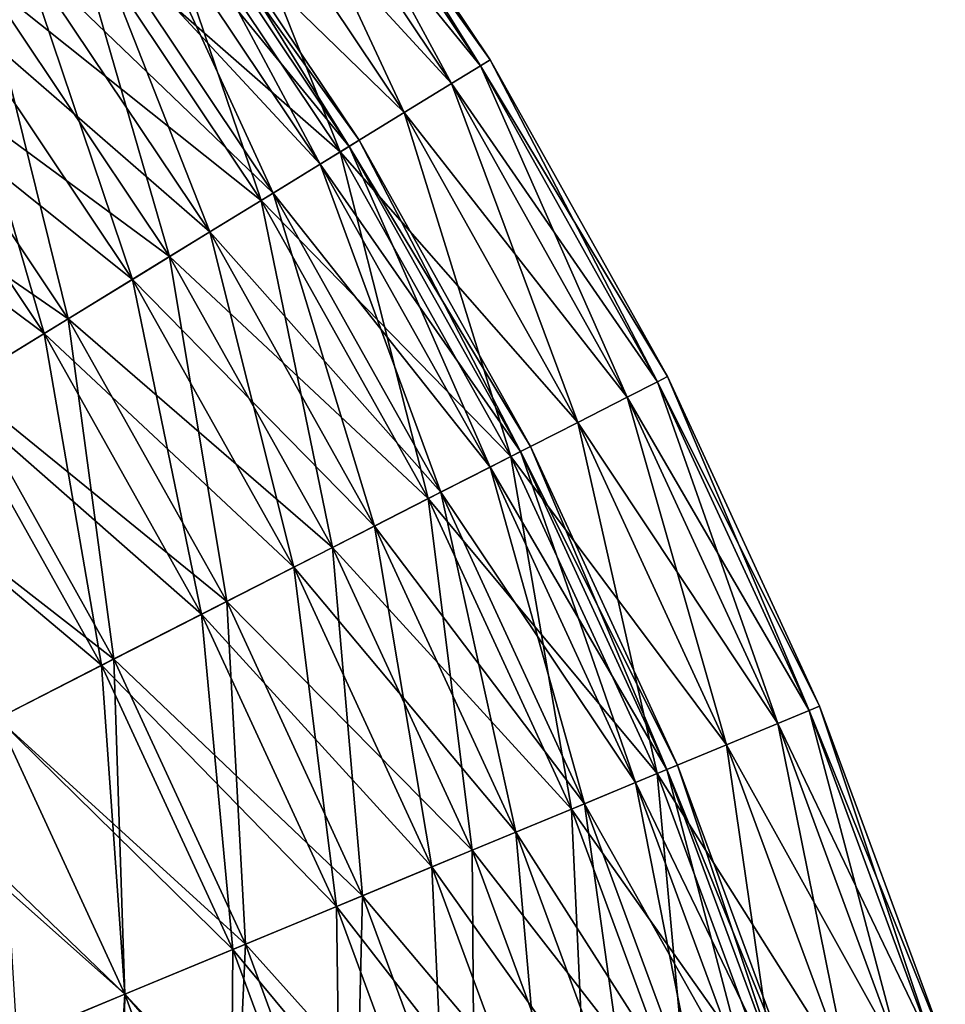
# Model space of a CAD drawing. Units: millimetres. Extents: x -79 to 58, y -20 to 185.
# Drawn here: x -5 to 7, y 104 to 118 of the extents above; entities that cross this region are included whole.
import ezdxf

# ---------------------------------------------------------------- set-up
doc = ezdxf.new("R2010")
doc.units = ezdxf.units.MM
doc.header["$LTSCALE"] = 52.148148
for name, color, linetype in [('1921', 7, 'CONTINUOUS'), ('1922', 7, 'CONTINUOUS'), ('1923', 7, 'CONTINUOUS'), ('1924', 7, 'CONTINUOUS')]:
    doc.layers.add(name, color=color, linetype=linetype)

msp = doc.modelspace()

# ---------------------------------------------------------------- linework, layer by layer
at = {"layer": '1921', "linetype": 'CONTINUOUS'}
for points in [[(-1.926, 121.309, 1.791), (0.967, 117.265), (-1.8, 121.401), (-1.926, 121.309, 1.791)], [(-2.303, 121.035, 3.527), (0.834, 117.183, 1.791), (-1.926, 121.309, 1.791), (-2.303, 121.035, 3.527)], [(0.834, 117.183, 1.791), (0.967, 117.265), (-1.926, 121.309, 1.791), (0.834, 117.183, 1.791)], [(-2.917, 120.588, 5.156), (0.437, 116.94, 3.527), (-2.303, 121.035, 3.527), (-2.917, 120.588, 5.156)], [(0.437, 116.94, 3.527), (0.834, 117.183, 1.791), (-2.303, 121.035, 3.527), (0.437, 116.94, 3.527)], [(-3.751, 119.982, 6.629), (-0.211, 116.542, 5.156), (-2.917, 120.588, 5.156), (-3.751, 119.982, 6.629)], [(-0.211, 116.542, 5.156), (0.437, 116.94, 3.527), (-2.917, 120.588, 5.156), (-0.211, 116.542, 5.156)], [(-4.779, 119.234, 7.9), (-1.089, 116.003, 6.629), (-3.751, 119.982, 6.629), (-4.779, 119.234, 7.9)], [(-1.089, 116.003, 6.629), (-0.211, 116.542, 5.156), (-3.751, 119.982, 6.629), (-1.089, 116.003, 6.629)], [(-5.969, 118.368, 8.931), (-2.173, 115.339, 7.9), (-4.779, 119.234, 7.9), (-5.969, 118.368, 8.931)], [(-2.173, 115.339, 7.9), (-1.089, 116.003, 6.629), (-4.779, 119.234, 7.9), (-2.173, 115.339, 7.9)], [(-7.287, 117.41, 9.69), (-3.428, 114.569, 8.931), (-5.969, 118.368, 8.931), (-7.287, 117.41, 9.69)], [(-3.428, 114.569, 8.931), (-2.173, 115.339, 7.9), (-5.969, 118.368, 8.931), (-3.428, 114.569, 8.931)], [(-8.691, 116.388, 10.156), (-4.817, 113.717, 9.69), (-7.287, 117.41, 9.69), (-8.691, 116.388, 10.156)], [(-4.817, 113.717, 9.69), (-3.428, 114.569, 8.931), (-7.287, 117.41, 9.69), (-4.817, 113.717, 9.69)], [(0.437, 116.94, 3.527), (3.261, 112.853, 1.791), (0.834, 117.183, 1.791), (0.437, 116.94, 3.527)], [(0.834, 117.183, 1.791), (3.4, 112.924), (0.967, 117.265), (0.834, 117.183, 1.791)], [(3.261, 112.853, 1.791), (3.4, 112.924), (0.834, 117.183, 1.791), (3.261, 112.853, 1.791)], [(-0.211, 116.542, 5.156), (2.846, 112.642, 3.527), (0.437, 116.94, 3.527), (-0.211, 116.542, 5.156)], [(2.846, 112.642, 3.527), (3.261, 112.853, 1.791), (0.437, 116.94, 3.527), (2.846, 112.642, 3.527)], [(-1.089, 116.003, 6.629), (2.17, 112.296, 5.156), (-0.211, 116.542, 5.156), (-1.089, 116.003, 6.629)], [(2.17, 112.296, 5.156), (2.846, 112.642, 3.527), (-0.211, 116.542, 5.156), (2.17, 112.296, 5.156)], [(-6.297, 112.809, 10.156), (-4.817, 113.717, 9.69), (-8.691, 116.388, 10.156), (-6.297, 112.809, 10.156)], [(-2.173, 115.339, 7.9), (1.251, 111.828, 6.629), (-1.089, 116.003, 6.629), (-2.173, 115.339, 7.9)], [(1.251, 111.828, 6.629), (2.17, 112.296, 5.156), (-1.089, 116.003, 6.629), (1.251, 111.828, 6.629)], [(-3.428, 114.569, 8.931), (0.119, 111.251, 7.9), (-2.173, 115.339, 7.9), (-3.428, 114.569, 8.931)], [(0.119, 111.251, 7.9), (1.251, 111.828, 6.629), (-2.173, 115.339, 7.9), (0.119, 111.251, 7.9)], [(-4.817, 113.717, 9.69), (-1.193, 110.582, 8.931), (-3.428, 114.569, 8.931), (-4.817, 113.717, 9.69)], [(-1.193, 110.582, 8.931), (0.119, 111.251, 7.9), (-3.428, 114.569, 8.931), (-1.193, 110.582, 8.931)], [(-6.297, 112.809, 10.156), (-2.644, 109.841, 9.69), (-4.817, 113.717, 9.69), (-6.297, 112.809, 10.156)], [(-2.644, 109.841, 9.69), (-1.193, 110.582, 8.931), (-4.817, 113.717, 9.69), (-2.644, 109.841, 9.69)], [(2.846, 112.642, 3.527), (5.341, 108.346, 1.791), (3.261, 112.853, 1.791), (2.846, 112.642, 3.527)], [(3.261, 112.853, 1.791), (5.485, 108.406), (3.4, 112.924), (3.261, 112.853, 1.791)], [(5.341, 108.346, 1.791), (5.485, 108.406), (3.261, 112.853, 1.791), (5.341, 108.346, 1.791)], [(-7.823, 111.873, 10.312), (-4.191, 109.052, 10.156), (-6.297, 112.809, 10.156), (-7.823, 111.873, 10.312)], [(-4.191, 109.052, 10.156), (-2.644, 109.841, 9.69), (-6.297, 112.809, 10.156), (-4.191, 109.052, 10.156)], [(2.17, 112.296, 5.156), (4.911, 108.168, 3.527), (2.846, 112.642, 3.527), (2.17, 112.296, 5.156)], [(4.911, 108.168, 3.527), (5.341, 108.346, 1.791), (2.846, 112.642, 3.527), (4.911, 108.168, 3.527)], [(1.251, 111.828, 6.629), (4.209, 107.877, 5.156), (2.17, 112.296, 5.156), (1.251, 111.828, 6.629)], [(4.209, 107.877, 5.156), (4.911, 108.168, 3.527), (2.17, 112.296, 5.156), (4.209, 107.877, 5.156)], [(-5.786, 108.239, 10.312), (-4.191, 109.052, 10.156), (-7.823, 111.873, 10.312), (-5.786, 108.239, 10.312)], [(0.119, 111.251, 7.9), (3.257, 107.482, 6.629), (1.251, 111.828, 6.629), (0.119, 111.251, 7.9)], [(3.257, 107.482, 6.629), (4.209, 107.877, 5.156), (1.251, 111.828, 6.629), (3.257, 107.482, 6.629)], [(-1.193, 110.582, 8.931), (2.083, 106.995, 7.9), (0.119, 111.251, 7.9), (-1.193, 110.582, 8.931)], [(2.083, 106.995, 7.9), (3.257, 107.482, 6.629), (0.119, 111.251, 7.9), (2.083, 106.995, 7.9)], [(-2.644, 109.841, 9.69), (0.722, 106.431, 8.931), (-1.193, 110.582, 8.931), (-2.644, 109.841, 9.69)], [(0.722, 106.431, 8.931), (2.083, 106.995, 7.9), (-1.193, 110.582, 8.931), (0.722, 106.431, 8.931)], [(-4.191, 109.052, 10.156), (-0.783, 105.807, 9.69), (-2.644, 109.841, 9.69), (-4.191, 109.052, 10.156)], [(-0.783, 105.807, 9.69), (0.722, 106.431, 8.931), (-2.644, 109.841, 9.69), (-0.783, 105.807, 9.69)], [(-5.786, 108.239, 10.312), (-2.387, 105.142, 10.156), (-4.191, 109.052, 10.156), (-5.786, 108.239, 10.312)], [(-2.387, 105.142, 10.156), (-0.783, 105.807, 9.69), (-4.191, 109.052, 10.156), (-2.387, 105.142, 10.156)], [(5.341, 108.346, 1.791), (7.209, 103.738), (5.485, 108.406), (5.341, 108.346, 1.791)], [(4.911, 108.168, 3.527), (7.06, 103.689, 1.791), (5.341, 108.346, 1.791), (4.911, 108.168, 3.527)], [(7.06, 103.689, 1.791), (7.209, 103.738), (5.341, 108.346, 1.791), (7.06, 103.689, 1.791)], [(-7.381, 107.425, 10.156), (-4.041, 104.456, 10.312), (-5.786, 108.239, 10.312), (-7.381, 107.425, 10.156)], [(-4.041, 104.456, 10.312), (-2.387, 105.142, 10.156), (-5.786, 108.239, 10.312), (-4.041, 104.456, 10.312)], [(4.209, 107.877, 5.156), (6.618, 103.545, 3.527), (4.911, 108.168, 3.527), (4.209, 107.877, 5.156)], [(6.618, 103.545, 3.527), (7.06, 103.689, 1.791), (4.911, 108.168, 3.527), (6.618, 103.545, 3.527)], [(3.257, 107.482, 6.629), (5.895, 103.31, 5.156), (4.209, 107.877, 5.156), (3.257, 107.482, 6.629)], [(5.895, 103.31, 5.156), (6.618, 103.545, 3.527), (4.209, 107.877, 5.156), (5.895, 103.31, 5.156)], [(2.083, 106.995, 7.9), (4.915, 102.992, 6.629), (3.257, 107.482, 6.629), (2.083, 106.995, 7.9)], [(4.915, 102.992, 6.629), (5.895, 103.31, 5.156), (3.257, 107.482, 6.629), (4.915, 102.992, 6.629)], [(-5.695, 103.771, 10.156), (-4.041, 104.456, 10.312), (-7.381, 107.425, 10.156), (-5.695, 103.771, 10.156)], [(0.722, 106.431, 8.931), (3.706, 102.598, 7.9), (2.083, 106.995, 7.9), (0.722, 106.431, 8.931)], [(3.706, 102.598, 7.9), (4.915, 102.992, 6.629), (2.083, 106.995, 7.9), (3.706, 102.598, 7.9)], [(-0.783, 105.807, 9.69), (2.306, 102.143, 8.931), (0.722, 106.431, 8.931), (-0.783, 105.807, 9.69)], [(2.306, 102.143, 8.931), (3.706, 102.598, 7.9), (0.722, 106.431, 8.931), (2.306, 102.143, 8.931)], [(-2.387, 105.142, 10.156), (0.756, 101.639, 9.69), (-0.783, 105.807, 9.69), (-2.387, 105.142, 10.156)], [(0.756, 101.639, 9.69), (2.306, 102.143, 8.931), (-0.783, 105.807, 9.69), (0.756, 101.639, 9.69)], [(-4.041, 104.456, 10.312), (-0.895, 101.102, 10.156), (-2.387, 105.142, 10.156), (-4.041, 104.456, 10.312)], [(-0.895, 101.102, 10.156), (0.756, 101.639, 9.69), (-2.387, 105.142, 10.156), (-0.895, 101.102, 10.156)], [(-5.695, 103.771, 10.156), (-2.598, 100.549, 10.312), (-4.041, 104.456, 10.312), (-5.695, 103.771, 10.156)], [(-2.598, 100.549, 10.312), (-0.895, 101.102, 10.156), (-4.041, 104.456, 10.312), (-2.598, 100.549, 10.312)]]:
    msp.add_3dface(points, dxfattribs=at)
at = {"layer": '1922', "linetype": 'CONTINUOUS'}
for points in [[(-1.8, 121.401), (0.834, 117.183, -1.791), (-1.926, 121.309, -1.791), (-1.8, 121.401)], [(-1.8, 121.401), (0.967, 117.265), (0.834, 117.183, -1.791), (-1.8, 121.401)], [(-1.926, 121.309, -1.791), (0.437, 116.94, -3.527), (-2.303, 121.035, -3.527), (-1.926, 121.309, -1.791)], [(0.834, 117.183, -1.791), (0.437, 116.94, -3.527), (-1.926, 121.309, -1.791), (0.834, 117.183, -1.791)], [(-2.303, 121.035, -3.527), (-0.211, 116.542, -5.156), (-2.917, 120.588, -5.156), (-2.303, 121.035, -3.527)], [(0.437, 116.94, -3.527), (-0.211, 116.542, -5.156), (-2.303, 121.035, -3.527), (0.437, 116.94, -3.527)], [(-2.917, 120.588, -5.156), (-1.089, 116.003, -6.629), (-3.751, 119.982, -6.629), (-2.917, 120.588, -5.156)], [(-0.211, 116.542, -5.156), (-1.089, 116.003, -6.629), (-2.917, 120.588, -5.156), (-0.211, 116.542, -5.156)], [(-3.751, 119.982, -6.629), (-2.173, 115.339, -7.9), (-4.779, 119.234, -7.9), (-3.751, 119.982, -6.629)], [(-1.089, 116.003, -6.629), (-2.173, 115.339, -7.9), (-3.751, 119.982, -6.629), (-1.089, 116.003, -6.629)], [(-4.779, 119.234, -7.9), (-3.428, 114.569, -8.931), (-5.969, 118.368, -8.931), (-4.779, 119.234, -7.9)], [(-2.173, 115.339, -7.9), (-3.428, 114.569, -8.931), (-4.779, 119.234, -7.9), (-2.173, 115.339, -7.9)], [(-5.969, 118.368, -8.931), (-4.817, 113.717, -9.69), (-7.287, 117.41, -9.69), (-5.969, 118.368, -8.931)], [(-3.428, 114.569, -8.931), (-4.817, 113.717, -9.69), (-5.969, 118.368, -8.931), (-3.428, 114.569, -8.931)], [(-4.817, 113.717, -9.69), (-6.297, 112.809, -10.156), (-7.287, 117.41, -9.69), (-4.817, 113.717, -9.69)], [(0.834, 117.183, -1.791), (2.846, 112.642, -3.527), (0.437, 116.94, -3.527), (0.834, 117.183, -1.791)], [(0.967, 117.265), (3.261, 112.853, -1.791), (0.834, 117.183, -1.791), (0.967, 117.265)], [(3.261, 112.853, -1.791), (2.846, 112.642, -3.527), (0.834, 117.183, -1.791), (3.261, 112.853, -1.791)], [(0.967, 117.265), (3.4, 112.924), (3.261, 112.853, -1.791), (0.967, 117.265)], [(0.437, 116.94, -3.527), (2.17, 112.296, -5.156), (-0.211, 116.542, -5.156), (0.437, 116.94, -3.527)], [(2.846, 112.642, -3.527), (2.17, 112.296, -5.156), (0.437, 116.94, -3.527), (2.846, 112.642, -3.527)], [(-0.211, 116.542, -5.156), (1.251, 111.828, -6.629), (-1.089, 116.003, -6.629), (-0.211, 116.542, -5.156)], [(2.17, 112.296, -5.156), (1.251, 111.828, -6.629), (-0.211, 116.542, -5.156), (2.17, 112.296, -5.156)], [(-1.089, 116.003, -6.629), (0.119, 111.251, -7.9), (-2.173, 115.339, -7.9), (-1.089, 116.003, -6.629)], [(1.251, 111.828, -6.629), (0.119, 111.251, -7.9), (-1.089, 116.003, -6.629), (1.251, 111.828, -6.629)], [(-2.173, 115.339, -7.9), (-1.193, 110.582, -8.931), (-3.428, 114.569, -8.931), (-2.173, 115.339, -7.9)], [(0.119, 111.251, -7.9), (-1.193, 110.582, -8.931), (-2.173, 115.339, -7.9), (0.119, 111.251, -7.9)], [(-3.428, 114.569, -8.931), (-2.644, 109.841, -9.69), (-4.817, 113.717, -9.69), (-3.428, 114.569, -8.931)], [(-1.193, 110.582, -8.931), (-2.644, 109.841, -9.69), (-3.428, 114.569, -8.931), (-1.193, 110.582, -8.931)], [(-4.817, 113.717, -9.69), (-4.191, 109.052, -10.156), (-6.297, 112.809, -10.156), (-4.817, 113.717, -9.69)], [(-2.644, 109.841, -9.69), (-4.191, 109.052, -10.156), (-4.817, 113.717, -9.69), (-2.644, 109.841, -9.69)], [(3.261, 112.853, -1.791), (4.911, 108.168, -3.527), (2.846, 112.642, -3.527), (3.261, 112.853, -1.791)], [(3.4, 112.924), (5.341, 108.346, -1.791), (3.261, 112.853, -1.791), (3.4, 112.924)], [(5.341, 108.346, -1.791), (4.911, 108.168, -3.527), (3.261, 112.853, -1.791), (5.341, 108.346, -1.791)], [(3.4, 112.924), (5.485, 108.406), (5.341, 108.346, -1.791), (3.4, 112.924)], [(-4.191, 109.052, -10.156), (-5.786, 108.239, -10.312), (-6.297, 112.809, -10.156), (-4.191, 109.052, -10.156)], [(2.846, 112.642, -3.527), (4.209, 107.877, -5.156), (2.17, 112.296, -5.156), (2.846, 112.642, -3.527)], [(4.911, 108.168, -3.527), (4.209, 107.877, -5.156), (2.846, 112.642, -3.527), (4.911, 108.168, -3.527)], [(2.17, 112.296, -5.156), (3.257, 107.482, -6.629), (1.251, 111.828, -6.629), (2.17, 112.296, -5.156)], [(4.209, 107.877, -5.156), (3.257, 107.482, -6.629), (2.17, 112.296, -5.156), (4.209, 107.877, -5.156)], [(1.251, 111.828, -6.629), (2.083, 106.995, -7.9), (0.119, 111.251, -7.9), (1.251, 111.828, -6.629)], [(3.257, 107.482, -6.629), (2.083, 106.995, -7.9), (1.251, 111.828, -6.629), (3.257, 107.482, -6.629)], [(0.119, 111.251, -7.9), (0.722, 106.431, -8.931), (-1.193, 110.582, -8.931), (0.119, 111.251, -7.9)], [(2.083, 106.995, -7.9), (0.722, 106.431, -8.931), (0.119, 111.251, -7.9), (2.083, 106.995, -7.9)], [(-1.193, 110.582, -8.931), (-0.783, 105.807, -9.69), (-2.644, 109.841, -9.69), (-1.193, 110.582, -8.931)], [(0.722, 106.431, -8.931), (-0.783, 105.807, -9.69), (-1.193, 110.582, -8.931), (0.722, 106.431, -8.931)], [(-2.644, 109.841, -9.69), (-2.387, 105.142, -10.156), (-4.191, 109.052, -10.156), (-2.644, 109.841, -9.69)], [(-0.783, 105.807, -9.69), (-2.387, 105.142, -10.156), (-2.644, 109.841, -9.69), (-0.783, 105.807, -9.69)], [(-4.191, 109.052, -10.156), (-4.041, 104.456, -10.312), (-5.786, 108.239, -10.312), (-4.191, 109.052, -10.156)], [(-2.387, 105.142, -10.156), (-4.041, 104.456, -10.312), (-4.191, 109.052, -10.156), (-2.387, 105.142, -10.156)], [(5.485, 108.406), (7.06, 103.689, -1.791), (5.341, 108.346, -1.791), (5.485, 108.406)], [(5.485, 108.406), (7.209, 103.738), (7.06, 103.689, -1.791), (5.485, 108.406)], [(5.341, 108.346, -1.791), (6.618, 103.545, -3.527), (4.911, 108.168, -3.527), (5.341, 108.346, -1.791)], [(7.06, 103.689, -1.791), (6.618, 103.545, -3.527), (5.341, 108.346, -1.791), (7.06, 103.689, -1.791)], [(-4.041, 104.456, -10.312), (-5.695, 103.771, -10.156), (-5.786, 108.239, -10.312), (-4.041, 104.456, -10.312)], [(4.911, 108.168, -3.527), (5.895, 103.31, -5.156), (4.209, 107.877, -5.156), (4.911, 108.168, -3.527)], [(6.618, 103.545, -3.527), (5.895, 103.31, -5.156), (4.911, 108.168, -3.527), (6.618, 103.545, -3.527)], [(4.209, 107.877, -5.156), (4.915, 102.992, -6.629), (3.257, 107.482, -6.629), (4.209, 107.877, -5.156)], [(5.895, 103.31, -5.156), (4.915, 102.992, -6.629), (4.209, 107.877, -5.156), (5.895, 103.31, -5.156)], [(3.257, 107.482, -6.629), (3.706, 102.598, -7.9), (2.083, 106.995, -7.9), (3.257, 107.482, -6.629)], [(4.915, 102.992, -6.629), (3.706, 102.598, -7.9), (3.257, 107.482, -6.629), (4.915, 102.992, -6.629)], [(2.083, 106.995, -7.9), (2.306, 102.143, -8.931), (0.722, 106.431, -8.931), (2.083, 106.995, -7.9)], [(3.706, 102.598, -7.9), (2.306, 102.143, -8.931), (2.083, 106.995, -7.9), (3.706, 102.598, -7.9)], [(0.722, 106.431, -8.931), (0.756, 101.639, -9.69), (-0.783, 105.807, -9.69), (0.722, 106.431, -8.931)], [(2.306, 102.143, -8.931), (0.756, 101.639, -9.69), (0.722, 106.431, -8.931), (2.306, 102.143, -8.931)], [(-0.783, 105.807, -9.69), (-0.895, 101.102, -10.156), (-2.387, 105.142, -10.156), (-0.783, 105.807, -9.69)], [(0.756, 101.639, -9.69), (-0.895, 101.102, -10.156), (-0.783, 105.807, -9.69), (0.756, 101.639, -9.69)], [(-2.387, 105.142, -10.156), (-2.598, 100.549, -10.312), (-4.041, 104.456, -10.312), (-2.387, 105.142, -10.156)], [(-0.895, 101.102, -10.156), (-2.598, 100.549, -10.312), (-2.387, 105.142, -10.156), (-0.895, 101.102, -10.156)], [(-4.041, 104.456, -10.312), (-4.301, 99.995, -10.156), (-5.695, 103.771, -10.156), (-4.041, 104.456, -10.312)], [(-2.598, 100.549, -10.312), (-4.301, 99.995, -10.156), (-4.041, 104.456, -10.312), (-2.598, 100.549, -10.312)]]:
    msp.add_3dface(points, dxfattribs=at)
at = {"layer": '1923', "linetype": 'CONTINUOUS'}
for points in [[(-3.632, 120.068, -1.601), (-0.83, 116.163), (-3.505, 120.161), (-3.632, 120.068, -1.601)], [(-4.01, 119.794, -3.14), (-0.964, 116.08, -1.601), (-3.632, 120.068, -1.601), (-4.01, 119.794, -3.14)], [(-0.964, 116.08, -1.601), (-0.83, 116.163), (-3.632, 120.068, -1.601), (-0.964, 116.08, -1.601)], [(-4.623, 119.348, -4.558), (-1.362, 115.836, -3.14), (-4.01, 119.794, -3.14), (-4.623, 119.348, -4.558)], [(-1.362, 115.836, -3.14), (-0.964, 116.08, -1.601), (-4.01, 119.794, -3.14), (-1.362, 115.836, -3.14)], [(-5.448, 118.747, -5.801), (-2.008, 115.44, -4.558), (-4.623, 119.348, -4.558), (-5.448, 118.747, -5.801)], [(-2.008, 115.44, -4.558), (-1.362, 115.836, -3.14), (-4.623, 119.348, -4.558), (-2.008, 115.44, -4.558)], [(-6.453, 118.016, -6.822), (-2.878, 114.906, -5.801), (-5.448, 118.747, -5.801), (-6.453, 118.016, -6.822)], [(-2.878, 114.906, -5.801), (-2.008, 115.44, -4.558), (-5.448, 118.747, -5.801), (-2.878, 114.906, -5.801)], [(-7.6, 117.182, -7.58), (-3.938, 114.256, -6.822), (-6.453, 118.016, -6.822), (-7.6, 117.182, -7.58)], [(-3.938, 114.256, -6.822), (-2.878, 114.906, -5.801), (-6.453, 118.016, -6.822), (-3.938, 114.256, -6.822)], [(-8.845, 116.276, -8.047), (-5.147, 113.514, -7.58), (-7.6, 117.182, -7.58), (-8.845, 116.276, -8.047)], [(-5.147, 113.514, -7.58), (-3.938, 114.256, -6.822), (-7.6, 117.182, -7.58), (-5.147, 113.514, -7.58)], [(-6.459, 112.709, -8.047), (-5.147, 113.514, -7.58), (-8.845, 116.276, -8.047), (-6.459, 112.709, -8.047)], [(-1.362, 115.836, -3.14), (1.382, 111.895, -1.601), (-0.964, 116.08, -1.601), (-1.362, 115.836, -3.14)], [(-0.964, 116.08, -1.601), (1.522, 111.966), (-0.83, 116.163), (-0.964, 116.08, -1.601)], [(1.382, 111.895, -1.601), (1.522, 111.966), (-0.964, 116.08, -1.601), (1.382, 111.895, -1.601)], [(-2.008, 115.44, -4.558), (0.966, 111.683, -3.14), (-1.362, 115.836, -3.14), (-2.008, 115.44, -4.558)], [(0.966, 111.683, -3.14), (1.382, 111.895, -1.601), (-1.362, 115.836, -3.14), (0.966, 111.683, -3.14)], [(-2.878, 114.906, -5.801), (0.291, 111.338, -4.558), (-2.008, 115.44, -4.558), (-2.878, 114.906, -5.801)], [(0.291, 111.338, -4.558), (0.966, 111.683, -3.14), (-2.008, 115.44, -4.558), (0.291, 111.338, -4.558)], [(-3.938, 114.256, -6.822), (-0.618, 110.875, -5.801), (-2.878, 114.906, -5.801), (-3.938, 114.256, -6.822)], [(-0.618, 110.875, -5.801), (0.291, 111.338, -4.558), (-2.878, 114.906, -5.801), (-0.618, 110.875, -5.801)], [(-5.147, 113.514, -7.58), (-1.726, 110.31, -6.822), (-3.938, 114.256, -6.822), (-5.147, 113.514, -7.58)], [(-1.726, 110.31, -6.822), (-0.618, 110.875, -5.801), (-3.938, 114.256, -6.822), (-1.726, 110.31, -6.822)], [(-6.459, 112.709, -8.047), (-2.989, 109.665, -7.58), (-5.147, 113.514, -7.58), (-6.459, 112.709, -8.047)], [(-2.989, 109.665, -7.58), (-1.726, 110.31, -6.822), (-5.147, 113.514, -7.58), (-2.989, 109.665, -7.58)], [(-7.823, 111.873, -8.204), (-4.36, 108.966, -8.047), (-6.459, 112.709, -8.047), (-7.823, 111.873, -8.204)], [(-4.36, 108.966, -8.047), (-2.989, 109.665, -7.58), (-6.459, 112.709, -8.047), (-4.36, 108.966, -8.047)], [(0.966, 111.683, -3.14), (3.392, 107.538, -1.601), (1.382, 111.895, -1.601), (0.966, 111.683, -3.14)], [(1.382, 111.895, -1.601), (3.538, 107.598), (1.522, 111.966), (1.382, 111.895, -1.601)], [(3.392, 107.538, -1.601), (3.538, 107.598), (1.382, 111.895, -1.601), (3.392, 107.538, -1.601)], [(-5.786, 108.239, -8.204), (-4.36, 108.966, -8.047), (-7.823, 111.873, -8.204), (-5.786, 108.239, -8.204)], [(0.291, 111.338, -4.558), (2.961, 107.359, -3.14), (0.966, 111.683, -3.14), (0.291, 111.338, -4.558)], [(2.961, 107.359, -3.14), (3.392, 107.538, -1.601), (0.966, 111.683, -3.14), (2.961, 107.359, -3.14)], [(-0.618, 110.875, -5.801), (2.261, 107.069, -4.558), (0.291, 111.338, -4.558), (-0.618, 110.875, -5.801)], [(2.261, 107.069, -4.558), (2.961, 107.359, -3.14), (0.291, 111.338, -4.558), (2.261, 107.069, -4.558)], [(-1.726, 110.31, -6.822), (1.318, 106.678, -5.801), (-0.618, 110.875, -5.801), (-1.726, 110.31, -6.822)], [(1.318, 106.678, -5.801), (2.261, 107.069, -4.558), (-0.618, 110.875, -5.801), (1.318, 106.678, -5.801)], [(-2.989, 109.665, -7.58), (0.17, 106.202, -6.822), (-1.726, 110.31, -6.822), (-2.989, 109.665, -7.58)], [(0.17, 106.202, -6.822), (1.318, 106.678, -5.801), (-1.726, 110.31, -6.822), (0.17, 106.202, -6.822)], [(-4.36, 108.966, -8.047), (-1.141, 105.659, -7.58), (-2.989, 109.665, -7.58), (-4.36, 108.966, -8.047)], [(-1.141, 105.659, -7.58), (0.17, 106.202, -6.822), (-2.989, 109.665, -7.58), (-1.141, 105.659, -7.58)], [(-5.786, 108.239, -8.204), (-2.562, 105.069, -8.047), (-4.36, 108.966, -8.047), (-5.786, 108.239, -8.204)], [(-2.562, 105.069, -8.047), (-1.141, 105.659, -7.58), (-4.36, 108.966, -8.047), (-2.562, 105.069, -8.047)], [(-7.212, 107.512, -8.047), (-4.041, 104.456, -8.204), (-5.786, 108.239, -8.204), (-7.212, 107.512, -8.047)], [(-4.041, 104.456, -8.204), (-2.562, 105.069, -8.047), (-5.786, 108.239, -8.204), (-4.041, 104.456, -8.204)], [(3.392, 107.538, -1.601), (5.204, 103.086), (3.538, 107.598), (3.392, 107.538, -1.601)], [(-5.519, 103.843, -8.047), (-4.041, 104.456, -8.204), (-7.212, 107.512, -8.047), (-5.519, 103.843, -8.047)], [(2.961, 107.359, -3.14), (5.054, 103.037, -1.601), (3.392, 107.538, -1.601), (2.961, 107.359, -3.14)], [(5.054, 103.037, -1.601), (5.204, 103.086), (3.392, 107.538, -1.601), (5.054, 103.037, -1.601)], [(2.261, 107.069, -4.558), (4.61, 102.893, -3.14), (2.961, 107.359, -3.14), (2.261, 107.069, -4.558)], [(4.61, 102.893, -3.14), (5.054, 103.037, -1.601), (2.961, 107.359, -3.14), (4.61, 102.893, -3.14)], [(1.318, 106.678, -5.801), (3.889, 102.658, -4.558), (2.261, 107.069, -4.558), (1.318, 106.678, -5.801)], [(3.889, 102.658, -4.558), (4.61, 102.893, -3.14), (2.261, 107.069, -4.558), (3.889, 102.658, -4.558)], [(0.17, 106.202, -6.822), (2.919, 102.343, -5.801), (1.318, 106.678, -5.801), (0.17, 106.202, -6.822)], [(2.919, 102.343, -5.801), (3.889, 102.658, -4.558), (1.318, 106.678, -5.801), (2.919, 102.343, -5.801)], [(-1.141, 105.659, -7.58), (1.737, 101.958, -6.822), (0.17, 106.202, -6.822), (-1.141, 105.659, -7.58)], [(1.737, 101.958, -6.822), (2.919, 102.343, -5.801), (0.17, 106.202, -6.822), (1.737, 101.958, -6.822)], [(-2.562, 105.069, -8.047), (0.388, 101.519, -7.58), (-1.141, 105.659, -7.58), (-2.562, 105.069, -8.047)], [(0.388, 101.519, -7.58), (1.737, 101.958, -6.822), (-1.141, 105.659, -7.58), (0.388, 101.519, -7.58)], [(-4.041, 104.456, -8.204), (-1.076, 101.044, -8.047), (-2.562, 105.069, -8.047), (-4.041, 104.456, -8.204)], [(-1.076, 101.044, -8.047), (0.388, 101.519, -7.58), (-2.562, 105.069, -8.047), (-1.076, 101.044, -8.047)], [(-5.519, 103.843, -8.047), (-2.598, 100.549, -8.204), (-4.041, 104.456, -8.204), (-5.519, 103.843, -8.047)], [(-2.598, 100.549, -8.204), (-1.076, 101.044, -8.047), (-4.041, 104.456, -8.204), (-2.598, 100.549, -8.204)]]:
    msp.add_3dface(points, dxfattribs=at)
at = {"layer": '1924', "linetype": 'CONTINUOUS'}
for points in [[(-3.505, 120.161), (-0.964, 116.08, 1.601), (-3.632, 120.068, 1.601), (-3.505, 120.161)], [(-3.505, 120.161), (-0.83, 116.163), (-0.964, 116.08, 1.601), (-3.505, 120.161)], [(-3.632, 120.068, 1.601), (-1.362, 115.836, 3.14), (-4.01, 119.794, 3.14), (-3.632, 120.068, 1.601)], [(-0.964, 116.08, 1.601), (-1.362, 115.836, 3.14), (-3.632, 120.068, 1.601), (-0.964, 116.08, 1.601)], [(-4.01, 119.794, 3.14), (-2.008, 115.44, 4.558), (-4.623, 119.348, 4.558), (-4.01, 119.794, 3.14)], [(-1.362, 115.836, 3.14), (-2.008, 115.44, 4.558), (-4.01, 119.794, 3.14), (-1.362, 115.836, 3.14)], [(-4.623, 119.348, 4.558), (-2.878, 114.906, 5.801), (-5.448, 118.747, 5.801), (-4.623, 119.348, 4.558)], [(-2.008, 115.44, 4.558), (-2.878, 114.906, 5.801), (-4.623, 119.348, 4.558), (-2.008, 115.44, 4.558)], [(-5.448, 118.747, 5.801), (-3.938, 114.256, 6.822), (-6.453, 118.016, 6.822), (-5.448, 118.747, 5.801)], [(-2.878, 114.906, 5.801), (-3.938, 114.256, 6.822), (-5.448, 118.747, 5.801), (-2.878, 114.906, 5.801)], [(-6.453, 118.016, 6.822), (-5.147, 113.514, 7.58), (-7.6, 117.182, 7.58), (-6.453, 118.016, 6.822)], [(-3.938, 114.256, 6.822), (-5.147, 113.514, 7.58), (-6.453, 118.016, 6.822), (-3.938, 114.256, 6.822)], [(-5.147, 113.514, 7.58), (-6.459, 112.709, 8.047), (-7.6, 117.182, 7.58), (-5.147, 113.514, 7.58)], [(-0.964, 116.08, 1.601), (0.966, 111.683, 3.14), (-1.362, 115.836, 3.14), (-0.964, 116.08, 1.601)], [(-0.83, 116.163), (1.382, 111.895, 1.601), (-0.964, 116.08, 1.601), (-0.83, 116.163)], [(1.382, 111.895, 1.601), (0.966, 111.683, 3.14), (-0.964, 116.08, 1.601), (1.382, 111.895, 1.601)], [(-0.83, 116.163), (1.522, 111.966), (1.382, 111.895, 1.601), (-0.83, 116.163)], [(-1.362, 115.836, 3.14), (0.291, 111.338, 4.558), (-2.008, 115.44, 4.558), (-1.362, 115.836, 3.14)], [(0.966, 111.683, 3.14), (0.291, 111.338, 4.558), (-1.362, 115.836, 3.14), (0.966, 111.683, 3.14)], [(-2.008, 115.44, 4.558), (-0.618, 110.875, 5.801), (-2.878, 114.906, 5.801), (-2.008, 115.44, 4.558)], [(0.291, 111.338, 4.558), (-0.618, 110.875, 5.801), (-2.008, 115.44, 4.558), (0.291, 111.338, 4.558)], [(-2.878, 114.906, 5.801), (-1.726, 110.31, 6.822), (-3.938, 114.256, 6.822), (-2.878, 114.906, 5.801)], [(-0.618, 110.875, 5.801), (-1.726, 110.31, 6.822), (-2.878, 114.906, 5.801), (-0.618, 110.875, 5.801)], [(-3.938, 114.256, 6.822), (-2.989, 109.665, 7.58), (-5.147, 113.514, 7.58), (-3.938, 114.256, 6.822)], [(-1.726, 110.31, 6.822), (-2.989, 109.665, 7.58), (-3.938, 114.256, 6.822), (-1.726, 110.31, 6.822)], [(-5.147, 113.514, 7.58), (-4.36, 108.966, 8.047), (-6.459, 112.709, 8.047), (-5.147, 113.514, 7.58)], [(-2.989, 109.665, 7.58), (-4.36, 108.966, 8.047), (-5.147, 113.514, 7.58), (-2.989, 109.665, 7.58)], [(-4.36, 108.966, 8.047), (-5.786, 108.239, 8.204), (-6.459, 112.709, 8.047), (-4.36, 108.966, 8.047)], [(1.382, 111.895, 1.601), (2.961, 107.359, 3.14), (0.966, 111.683, 3.14), (1.382, 111.895, 1.601)], [(1.522, 111.966), (3.392, 107.538, 1.601), (1.382, 111.895, 1.601), (1.522, 111.966)], [(3.392, 107.538, 1.601), (2.961, 107.359, 3.14), (1.382, 111.895, 1.601), (3.392, 107.538, 1.601)], [(1.522, 111.966), (3.538, 107.598), (3.392, 107.538, 1.601), (1.522, 111.966)], [(0.966, 111.683, 3.14), (2.261, 107.069, 4.558), (0.291, 111.338, 4.558), (0.966, 111.683, 3.14)], [(2.961, 107.359, 3.14), (2.261, 107.069, 4.558), (0.966, 111.683, 3.14), (2.961, 107.359, 3.14)], [(0.291, 111.338, 4.558), (1.318, 106.678, 5.801), (-0.618, 110.875, 5.801), (0.291, 111.338, 4.558)], [(2.261, 107.069, 4.558), (1.318, 106.678, 5.801), (0.291, 111.338, 4.558), (2.261, 107.069, 4.558)], [(-0.618, 110.875, 5.801), (0.17, 106.202, 6.822), (-1.726, 110.31, 6.822), (-0.618, 110.875, 5.801)], [(1.318, 106.678, 5.801), (0.17, 106.202, 6.822), (-0.618, 110.875, 5.801), (1.318, 106.678, 5.801)], [(-1.726, 110.31, 6.822), (-1.141, 105.659, 7.58), (-2.989, 109.665, 7.58), (-1.726, 110.31, 6.822)], [(0.17, 106.202, 6.822), (-1.141, 105.659, 7.58), (-1.726, 110.31, 6.822), (0.17, 106.202, 6.822)], [(-2.989, 109.665, 7.58), (-2.562, 105.069, 8.047), (-4.36, 108.966, 8.047), (-2.989, 109.665, 7.58)], [(-1.141, 105.659, 7.58), (-2.562, 105.069, 8.047), (-2.989, 109.665, 7.58), (-1.141, 105.659, 7.58)], [(-4.36, 108.966, 8.047), (-4.041, 104.456, 8.204), (-5.786, 108.239, 8.204), (-4.36, 108.966, 8.047)], [(-2.562, 105.069, 8.047), (-4.041, 104.456, 8.204), (-4.36, 108.966, 8.047), (-2.562, 105.069, 8.047)], [(-4.041, 104.456, 8.204), (-5.519, 103.843, 8.047), (-5.786, 108.239, 8.204), (-4.041, 104.456, 8.204)], [(3.538, 107.598), (5.054, 103.037, 1.601), (3.392, 107.538, 1.601), (3.538, 107.598)], [(3.538, 107.598), (5.204, 103.086), (5.054, 103.037, 1.601), (3.538, 107.598)], [(3.392, 107.538, 1.601), (4.61, 102.893, 3.14), (2.961, 107.359, 3.14), (3.392, 107.538, 1.601)], [(5.054, 103.037, 1.601), (4.61, 102.893, 3.14), (3.392, 107.538, 1.601), (5.054, 103.037, 1.601)], [(2.961, 107.359, 3.14), (3.889, 102.658, 4.558), (2.261, 107.069, 4.558), (2.961, 107.359, 3.14)], [(4.61, 102.893, 3.14), (3.889, 102.658, 4.558), (2.961, 107.359, 3.14), (4.61, 102.893, 3.14)], [(2.261, 107.069, 4.558), (2.919, 102.343, 5.801), (1.318, 106.678, 5.801), (2.261, 107.069, 4.558)], [(3.889, 102.658, 4.558), (2.919, 102.343, 5.801), (2.261, 107.069, 4.558), (3.889, 102.658, 4.558)], [(1.318, 106.678, 5.801), (1.737, 101.958, 6.822), (0.17, 106.202, 6.822), (1.318, 106.678, 5.801)], [(2.919, 102.343, 5.801), (1.737, 101.958, 6.822), (1.318, 106.678, 5.801), (2.919, 102.343, 5.801)], [(0.17, 106.202, 6.822), (0.388, 101.519, 7.58), (-1.141, 105.659, 7.58), (0.17, 106.202, 6.822)], [(1.737, 101.958, 6.822), (0.388, 101.519, 7.58), (0.17, 106.202, 6.822), (1.737, 101.958, 6.822)], [(-1.141, 105.659, 7.58), (-1.076, 101.044, 8.047), (-2.562, 105.069, 8.047), (-1.141, 105.659, 7.58)], [(0.388, 101.519, 7.58), (-1.076, 101.044, 8.047), (-1.141, 105.659, 7.58), (0.388, 101.519, 7.58)], [(-2.562, 105.069, 8.047), (-2.598, 100.549, 8.204), (-4.041, 104.456, 8.204), (-2.562, 105.069, 8.047)], [(-1.076, 101.044, 8.047), (-2.598, 100.549, 8.204), (-2.562, 105.069, 8.047), (-1.076, 101.044, 8.047)], [(-4.041, 104.456, 8.204), (-4.12, 100.054, 8.047), (-5.519, 103.843, 8.047), (-4.041, 104.456, 8.204)], [(-2.598, 100.549, 8.204), (-4.12, 100.054, 8.047), (-4.041, 104.456, 8.204), (-2.598, 100.549, 8.204)]]:
    msp.add_3dface(points, dxfattribs=at)

doc.saveas('drawing.dxf')
